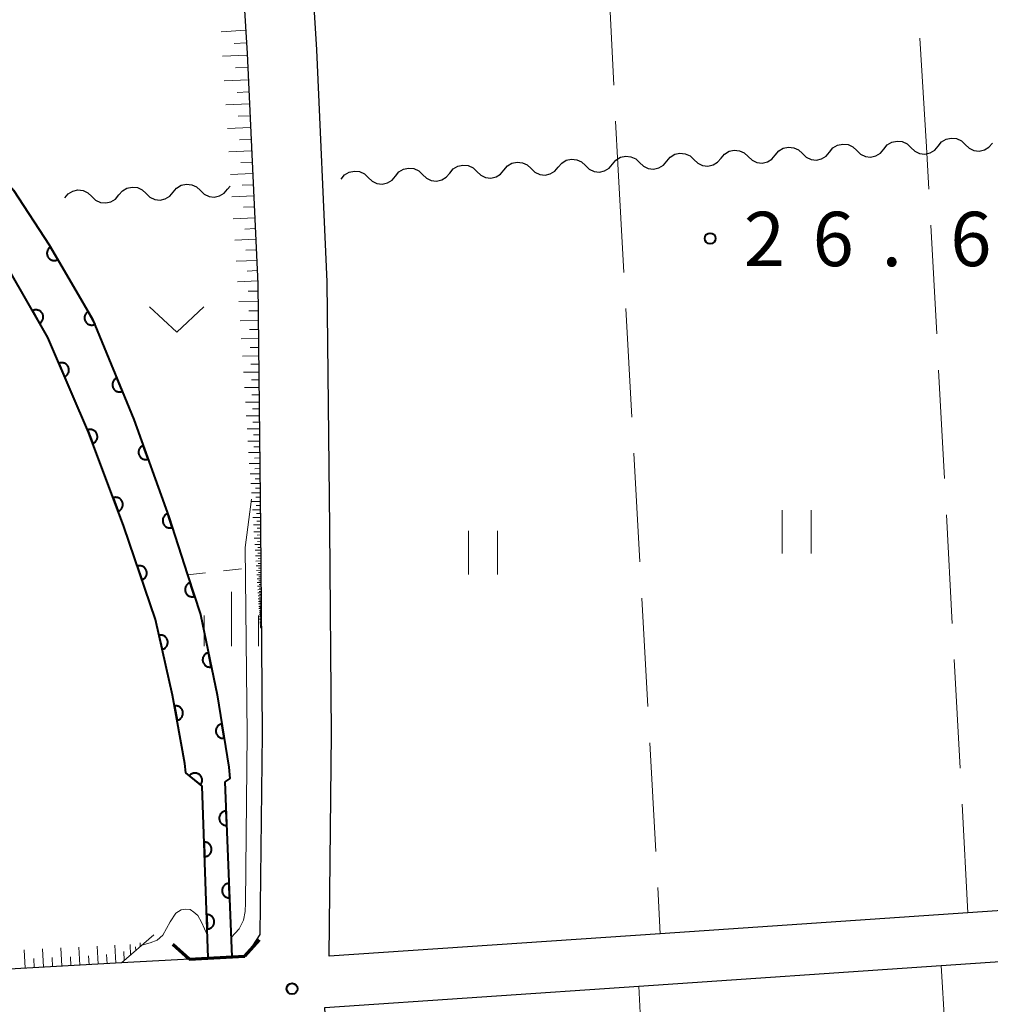
# Model space of a CAD drawing. Units: metres. Extents: x -72000 to -69999, y 31500 to 33001.
# Drawn here: x -71290 to -71223, y 32538 to 32606 of the extents above; entities that cross this region are included whole.
import ezdxf

# ---------------------------------------------------------------- set-up
doc = ezdxf.new("R2010")
doc.units = ezdxf.units.M
for name, color, linetype, lineweight in [('210100_道路縁(街区線)', 7, 'Continuous', 30), ('220300_道路橋(高架部)', 7, 'Continuous', 70), ('220399_道路橋(ひげ)', 7, 'Continuous', 70), ('510100_河川', 7, 'Continuous', 30), ('510200_細流', 7, 'Continuous', 30), ('610111_人工斜面(上)', 7, 'Continuous', 30), ('610199_人工斜面(ヒゲ)', 7, 'Continuous', 30), ('611100_コンクリート被覆(直落)', 7, 'Continuous', 30), ('630100_植生界', 7, 'Continuous', 30), ('630200_耕地界', 7, 'Continuous', 30), ('631100_田', 7, 'Continuous', 13), ('631300_畑', 7, 'Continuous', 13), ('633400_荒地', 7, 'Continuous', 13), ('710200_等高線(主曲線)', 7, 'Continuous', 13), ('731200_図化機測定による標高点', 7, 'Continuous', 40)]:
    doc.layers.add(name, color=color, linetype=linetype, lineweight=lineweight)
doc.styles.add('Style-WORKING', font='MS Gothic.ttf')

msp = doc.modelspace()

# ---------------------------------------------------------------- linework, layer by layer
at = {"layer": '210100_道路縁(街区線)', "linetype": 'Continuous', "lineweight": 30, "flags": 128}
for points in [[(-71197.99, 32546.08), (-71224.96, 32544.24), (-71246.19, 32542.8), (-71269.03, 32541.25), (-71268.87, 32556.59), (-71268.99, 32570.81), (-71269.17, 32587.77), (-71269.9, 32603.78), (-71272.62, 32647.73), (-71251.77, 32648.78), (-71231.02, 32649.82), (-71197.06, 32651.53)], [(-71340.21, 32644.55), (-71312.56, 32645.53), (-71277.37, 32646.78), (-71274.7, 32603.52), (-71273.96, 32587.64), (-71273.79, 32570.77), (-71273.72, 32562.68), (-71273.67, 32556.6), (-71273.82, 32542.74), (-71274.79, 32541.26), (-71283.37, 32540.79), (-71322.14, 32538.61)], [(-71179.22, 32453.28), (-71177.98, 32446.4), (-71177.65, 32443.74), (-71177.79, 32439.63), (-71178.22, 32436.66), (-71199.54, 32435.35), (-71221.24, 32434.03), (-71262.52, 32431.51), (-71264.05, 32460.9), (-71265.21, 32483.21), (-71266.37, 32483.14), (-71266.95, 32492.6), (-71269.33, 32537.72), (-71247.68, 32539.19), (-71226.81, 32540.61), (-71204.85, 32542.1), (-71197.75, 32542.58)]]:
    msp.add_lwpolyline(points, dxfattribs=at)
at = {"layer": '220300_道路橋(高架部)', "linetype": 'Continuous', "lineweight": 70, "flags": 128}
msp.add_lwpolyline([(-71278.7, 32541.05), (-71274.85, 32541.26)], dxfattribs=at)
at = {"layer": '220399_道路橋(ひげ)', "linetype": 'Continuous', "lineweight": 70, "flags": 128}
for points in [[(-71278.7, 32541.05), (-71279.82, 32542.05)], [(-71274.85, 32541.26), (-71273.85, 32542.38)]]:
    msp.add_lwpolyline(points, dxfattribs=at)
at = {"layer": '510100_河川', "linetype": 'Continuous', "lineweight": 30, "flags": 128}
for points in [[(-71346.67, 32653.75), (-71346.33, 32652.83), (-71341.64, 32645.96), (-71336.24, 32638.93), (-71330.01, 32631.27), (-71323.76, 32623.91), (-71321.34, 32621.15), (-71316.96, 32616.77), (-71312.61, 32613.2), (-71309.3, 32610.85), (-71303.29, 32606.51), (-71298.13, 32602.08), (-71295.58, 32599.89), (-71290.82, 32594.1), (-71288.35, 32590.31), (-71286.68, 32587.45)], [(-71288.11, 32583.12), (-71288.46, 32583.92), (-71291.16, 32588.67), (-71293.06, 32591.3)], [(-71286.68, 32587.45), (-71285.37, 32585.19), (-71282.51, 32578.28), (-71280.11, 32571.55), (-71278.82, 32567.57), (-71277.93, 32564.83), (-71276.77, 32559.29), (-71275.96, 32554.3), (-71275.89, 32553.51), (-71276.23, 32553.27)], [(-71277.38, 32541.13), (-71277.81, 32552.99), (-71278.94, 32553.89), (-71279.01, 32554.54), (-71279.85, 32559.27), (-71281.03, 32564.48), (-71283.21, 32570.89), (-71285.65, 32577.41), (-71288.11, 32583.12)], [(-71276.23, 32553.27), (-71275.87, 32544.1), (-71275.75, 32541.22)]]:
    msp.add_lwpolyline(points, dxfattribs=at)
at = {"layer": '510200_細流', "linetype": 'Continuous', "lineweight": 30, "flags": 128}
for points in [[(-71227.023, 32597.134), (-71226.787, 32597.416), (-71226.473, 32597.605), (-71226.114, 32597.685), (-71225.749, 32597.645), (-71225.416, 32597.491), (-71225.151, 32597.238)], [(-71238.256, 32596.512), (-71238.02, 32596.794), (-71237.706, 32596.983), (-71237.347, 32597.063), (-71236.982, 32597.023), (-71236.649, 32596.87), (-71236.383, 32596.616)], [(-71234.511, 32596.719), (-71234.275, 32597.001), (-71233.961, 32597.191), (-71233.602, 32597.271), (-71233.238, 32597.231), (-71232.905, 32597.077), (-71232.639, 32596.823)], [(-71230.767, 32596.927), (-71230.531, 32597.208), (-71230.217, 32597.398), (-71229.858, 32597.478), (-71229.493, 32597.438), (-71229.16, 32597.284), (-71228.895, 32597.03)], [(-71228.895, 32597.03), (-71228.629, 32596.777), (-71228.296, 32596.623), (-71227.932, 32596.583), (-71227.573, 32596.663), (-71227.259, 32596.853), (-71227.023, 32597.134)], [(-71225.151, 32597.238), (-71224.885, 32596.984), (-71224.552, 32596.83), (-71224.187, 32596.79), (-71223.828, 32596.87), (-71223.514, 32597.06), (-71223.278, 32597.341)], [(-71249.488, 32595.89), (-71249.252, 32596.172), (-71248.938, 32596.361), (-71248.579, 32596.441), (-71248.214, 32596.401), (-71247.882, 32596.247), (-71247.616, 32595.993)], [(-71245.744, 32596.097), (-71245.508, 32596.379), (-71245.194, 32596.569), (-71244.835, 32596.649), (-71244.47, 32596.609), (-71244.137, 32596.455), (-71243.872, 32596.201)], [(-71243.872, 32596.201), (-71243.606, 32595.947), (-71243.273, 32595.794), (-71242.909, 32595.754), (-71242.55, 32595.834), (-71242.236, 32596.023), (-71242, 32596.305)], [(-71242, 32596.305), (-71241.764, 32596.586), (-71241.45, 32596.776), (-71241.091, 32596.856), (-71240.726, 32596.816), (-71240.393, 32596.662), (-71240.128, 32596.408)], [(-71240.128, 32596.408), (-71239.862, 32596.155), (-71239.529, 32596.001), (-71239.164, 32595.961), (-71238.805, 32596.041), (-71238.491, 32596.231), (-71238.256, 32596.512)], [(-71236.383, 32596.616), (-71236.118, 32596.362), (-71235.785, 32596.208), (-71235.42, 32596.168), (-71235.061, 32596.248), (-71234.747, 32596.438), (-71234.511, 32596.719)], [(-71232.639, 32596.823), (-71232.374, 32596.569), (-71232.041, 32596.416), (-71231.676, 32596.376), (-71231.317, 32596.456), (-71231.003, 32596.645), (-71230.767, 32596.927)], [(-71264.466, 32595.066), (-71264.23, 32595.347), (-71263.916, 32595.537), (-71263.557, 32595.617), (-71263.192, 32595.577), (-71262.859, 32595.423), (-71262.593, 32595.169)], [(-71260.721, 32595.272), (-71260.485, 32595.553), (-71260.171, 32595.743), (-71259.812, 32595.823), (-71259.447, 32595.783), (-71259.115, 32595.629), (-71258.849, 32595.375)], [(-71256.977, 32595.478), (-71256.741, 32595.76), (-71256.427, 32595.949), (-71256.068, 32596.029), (-71255.703, 32595.989), (-71255.37, 32595.835), (-71255.105, 32595.581)], [(-71255.105, 32595.581), (-71254.839, 32595.327), (-71254.507, 32595.173), (-71254.142, 32595.133), (-71253.783, 32595.213), (-71253.469, 32595.403), (-71253.233, 32595.684)], [(-71253.233, 32595.684), (-71252.997, 32595.966), (-71252.683, 32596.155), (-71252.324, 32596.235), (-71251.959, 32596.195), (-71251.626, 32596.041), (-71251.36, 32595.787)], [(-71251.36, 32595.787), (-71251.095, 32595.533), (-71250.762, 32595.38), (-71250.397, 32595.339), (-71250.038, 32595.419), (-71249.724, 32595.609), (-71249.488, 32595.89)], [(-71247.616, 32595.994), (-71247.351, 32595.74), (-71247.018, 32595.586), (-71246.653, 32595.546), (-71246.294, 32595.626), (-71245.98, 32595.816), (-71245.744, 32596.097)], [(-71268.21, 32594.86), (-71267.974, 32595.141), (-71267.66, 32595.331), (-71267.301, 32595.411), (-71266.936, 32595.371), (-71266.603, 32595.217), (-71266.338, 32594.963)], [(-71266.338, 32594.963), (-71266.072, 32594.709), (-71265.74, 32594.555), (-71265.375, 32594.515), (-71265.016, 32594.595), (-71264.702, 32594.785), (-71264.466, 32595.066)], [(-71262.593, 32595.169), (-71262.328, 32594.915), (-71261.995, 32594.761), (-71261.63, 32594.721), (-71261.271, 32594.801), (-71260.957, 32594.991), (-71260.721, 32595.272)], [(-71258.849, 32595.375), (-71258.584, 32595.121), (-71258.251, 32594.967), (-71257.886, 32594.927), (-71257.527, 32595.007), (-71257.213, 32595.197), (-71256.977, 32595.478)], [(-71283.545, 32593.76), (-71283.309, 32594.041), (-71282.995, 32594.23), (-71282.635, 32594.309), (-71282.271, 32594.269), (-71281.938, 32594.114), (-71281.673, 32593.86)], [(-71279.801, 32593.96), (-71279.564, 32594.241), (-71279.25, 32594.43), (-71278.891, 32594.509), (-71278.526, 32594.468), (-71278.193, 32594.314), (-71277.928, 32594.06)], [(-71276.056, 32594.16), (-71275.871, 32594.379)], [(-71287.29, 32593.56), (-71287.054, 32593.841), (-71286.739, 32594.03), (-71286.38, 32594.109), (-71286.015, 32594.069), (-71285.683, 32593.914), (-71285.418, 32593.66)], [(-71285.418, 32593.66), (-71285.153, 32593.406), (-71284.82, 32593.251), (-71284.455, 32593.211), (-71284.096, 32593.29), (-71283.782, 32593.479), (-71283.545, 32593.76)], [(-71281.673, 32593.86), (-71281.408, 32593.606), (-71281.075, 32593.451), (-71280.711, 32593.41), (-71280.351, 32593.49), (-71280.037, 32593.679), (-71279.801, 32593.96)], [(-71277.928, 32594.06), (-71277.663, 32593.805), (-71277.331, 32593.651), (-71276.966, 32593.61), (-71276.607, 32593.69), (-71276.292, 32593.879), (-71276.056, 32594.16)]]:
    msp.add_lwpolyline(points, dxfattribs=at)
at = {"layer": '610111_人工斜面(上)', "linetype": 'Continuous', "lineweight": 13, "flags": 128}
for points in [[(-71312.56, 32645.53), (-71277.37, 32646.78), (-71274.7, 32603.52), (-71273.96, 32587.64), (-71273.79, 32570.77), (-71273.72, 32562.68)], [(-71281.13, 32542.73), (-71283.37, 32540.79), (-71322.14, 32538.61)]]:
    msp.add_lwpolyline(points, dxfattribs=at)
at = {"layer": '610199_人工斜面(ヒゲ)', "linetype": 'Continuous', "lineweight": 13, "flags": 128}
for points in [[(-71274.8, 32605.12), (-71276.5, 32605.01)], [(-71274.74, 32604.26), (-71275.6, 32604.21)], [(-71274.69, 32603.41), (-71276.39, 32603.33)], [(-71274.65, 32602.56), (-71275.5, 32602.52)], [(-71274.61, 32601.71), (-71276.28, 32601.63)], [(-71274.58, 32600.88), (-71275.4, 32600.84)], [(-71274.54, 32600.05), (-71276.17, 32599.97)], [(-71274.5, 32599.23), (-71275.31, 32599.19)], [(-71274.46, 32598.41), (-71276.06, 32598.34)], [(-71274.43, 32597.61), (-71275.22, 32597.57)], [(-71274.39, 32596.81), (-71275.96, 32596.74)], [(-71274.35, 32596.02), (-71275.13, 32595.99)], [(-71274.32, 32595.24), (-71275.86, 32595.17)], [(-71274.28, 32594.47), (-71275.04, 32594.43)], [(-71274.24, 32593.7), (-71275.76, 32593.63)], [(-71274.21, 32592.94), (-71274.96, 32592.91)], [(-71274.17, 32592.19), (-71275.66, 32592.12)], [(-71274.14, 32591.45), (-71274.87, 32591.41)], [(-71274.11, 32590.71), (-71275.56, 32590.64)], [(-71274.07, 32589.98), (-71274.79, 32589.95)], [(-71274.04, 32589.25), (-71275.46, 32589.19)], [(-71274.01, 32588.54), (-71274.71, 32588.51)], [(-71273.97, 32587.83), (-71275.37, 32587.77)], [(-71273.96, 32587.13), (-71274.64, 32587.12)], [(-71273.95, 32586.43), (-71275.28, 32586.42)], [(-71273.94, 32585.77), (-71274.59, 32585.76)], [(-71273.94, 32585.1), (-71275.19, 32585.09)], [(-71273.93, 32584.47), (-71274.54, 32584.47)], [(-71273.92, 32583.85), (-71275.11, 32583.83)], [(-71273.92, 32583.25), (-71274.49, 32583.25)], [(-71273.91, 32582.66), (-71275.03, 32582.65)], [(-71273.91, 32582.1), (-71274.45, 32582.09)], [(-71273.9, 32581.54), (-71274.96, 32581.53)], [(-71273.89, 32581.01), (-71274.41, 32581)], [(-71273.89, 32580.48), (-71274.89, 32580.47)], [(-71273.88, 32579.48), (-71274.82, 32579.47)], [(-71273.88, 32579.98), (-71274.37, 32579.97)], [(-71273.87, 32579), (-71274.33, 32579)], [(-71273.87, 32578.53), (-71274.76, 32578.52)], [(-71273.86, 32578.08), (-71274.3, 32578.08)], [(-71273.86, 32577.64), (-71274.7, 32577.63)], [(-71273.85, 32576.79), (-71274.65, 32576.78)], [(-71273.85, 32577.21), (-71274.26, 32577.21)], [(-71273.84, 32576), (-71274.6, 32575.99)], [(-71273.85, 32576.39), (-71274.23, 32576.39)], [(-71273.83, 32575.24), (-71274.55, 32575.23)], [(-71273.84, 32575.62), (-71274.2, 32575.61)], [(-71273.83, 32574.89), (-71274.18, 32574.88)], [(-71273.83, 32574.53), (-71274.5, 32574.52)], [(-71273.82, 32574.19), (-71274.15, 32574.19)], [(-71273.82, 32573.86), (-71274.45, 32573.85)], [(-71273.81, 32573.22), (-71274.41, 32573.21)], [(-71273.81, 32573.54), (-71274.12, 32573.53)], [(-71273.81, 32572.62), (-71274.37, 32572.61)], [(-71273.81, 32572.92), (-71274.1, 32572.92)], [(-71273.8, 32572.05), (-71274.34, 32572.05)], [(-71273.8, 32572.34), (-71274.08, 32572.33)], [(-71273.79, 32571.52), (-71274.3, 32571.51)], [(-71273.8, 32571.78), (-71274.06, 32571.78)], [(-71273.79, 32571.26), (-71274.04, 32571.26)], [(-71273.79, 32571.01), (-71274.27, 32571)], [(-71273.78, 32570.53), (-71274.24, 32570.53)], [(-71273.79, 32570.77), (-71274.02, 32570.77)], [(-71273.78, 32570.08), (-71274.21, 32570.08)], [(-71273.78, 32570.31), (-71274, 32570.3)], [(-71273.78, 32569.87), (-71273.99, 32569.86)], [(-71273.78, 32569.65), (-71274.18, 32569.65)], [(-71273.77, 32569.25), (-71274.15, 32569.25)], [(-71273.78, 32569.45), (-71273.97, 32569.45)], [(-71273.77, 32568.87), (-71274.13, 32568.87)], [(-71273.77, 32568.52), (-71274.1, 32568.51)], [(-71273.77, 32569.06), (-71273.96, 32569.06)], [(-71273.77, 32568.7), (-71273.94, 32568.69)], [(-71273.76, 32568.18), (-71274.08, 32568.18)], [(-71273.76, 32567.87), (-71274.06, 32567.86)], [(-71273.77, 32568.35), (-71273.93, 32568.35)], [(-71273.76, 32568.02), (-71273.92, 32568.02)], [(-71273.76, 32567.57), (-71274.04, 32567.57)], [(-71273.76, 32567.29), (-71274.02, 32567.28)], [(-71273.76, 32567.72), (-71273.91, 32567.72)], [(-71273.76, 32567.43), (-71273.9, 32567.43)], [(-71273.76, 32567.15), (-71273.89, 32567.15)], [(-71273.76, 32567.02), (-71274.01, 32567.02)], [(-71273.75, 32566.77), (-71273.99, 32566.77)], [(-71273.75, 32566.54), (-71273.97, 32566.53)], [(-71273.75, 32566.9), (-71273.88, 32566.9)], [(-71273.75, 32566.65), (-71273.87, 32566.65)], [(-71273.75, 32566.42), (-71273.86, 32566.42)], [(-71273.75, 32566.31), (-71273.96, 32566.31)], [(-71273.75, 32566.1), (-71273.95, 32566.1)], [(-71273.75, 32565.91), (-71273.93, 32565.91)], [(-71273.75, 32566.21), (-71273.85, 32566.21)], [(-71273.75, 32566.01), (-71273.84, 32566)], [(-71273.75, 32565.81), (-71273.84, 32565.81)], [(-71273.75, 32565.72), (-71273.92, 32565.72)], [(-71273.74, 32565.55), (-71273.91, 32565.55)], [(-71273.74, 32565.38), (-71273.9, 32565.38)], [(-71273.74, 32565.23), (-71273.89, 32565.23)], [(-71273.74, 32565.08), (-71273.88, 32565.08)], [(-71273.74, 32565.63), (-71273.83, 32565.63)], [(-71273.74, 32565.47), (-71273.82, 32565.46)], [(-71273.74, 32565.31), (-71273.82, 32565.3)], [(-71273.74, 32565.15), (-71273.81, 32565.15)], [(-71273.74, 32564.94), (-71273.87, 32564.94)], [(-71273.74, 32564.81), (-71273.86, 32564.81)], [(-71273.74, 32564.69), (-71273.85, 32564.69)], [(-71273.74, 32564.58), (-71273.85, 32564.57)], [(-71273.74, 32564.47), (-71273.84, 32564.47)], [(-71273.73, 32564.37), (-71273.83, 32564.36)], [(-71273.74, 32565.01), (-71273.81, 32565.01)], [(-71273.74, 32564.88), (-71273.8, 32564.88)], [(-71273.74, 32564.75), (-71273.8, 32564.75)], [(-71273.74, 32564.63), (-71273.79, 32564.63)], [(-71273.74, 32564.52), (-71273.79, 32564.52)], [(-71273.73, 32564.42), (-71273.78, 32564.42)], [(-71273.73, 32564.27), (-71273.82, 32564.27)], [(-71273.73, 32564.18), (-71273.82, 32564.18)], [(-71273.73, 32564.09), (-71273.81, 32564.09)], [(-71273.73, 32564.01), (-71273.81, 32564.01)], [(-71273.73, 32563.94), (-71273.8, 32563.94)], [(-71273.73, 32564.32), (-71273.78, 32564.32)], [(-71273.73, 32564.22), (-71273.78, 32564.22)], [(-71273.73, 32564.14), (-71273.77, 32564.14)], [(-71273.73, 32564.05), (-71273.77, 32564.05)], [(-71273.73, 32563.98), (-71273.77, 32563.98)], [(-71273.73, 32563.9), (-71273.77, 32563.9)], [(-71283.76, 32540.77), (-71283.83, 32542.01)], [(-71282.75, 32541.32), (-71282.78, 32542.06)], [(-71282.09, 32541.89), (-71282.09, 32542.17)], [(-71290.02, 32540.42), (-71290.09, 32541.7)], [(-71288.75, 32540.49), (-71288.82, 32541.76)], [(-71287.49, 32540.56), (-71287.56, 32541.82)], [(-71286.24, 32540.63), (-71286.31, 32541.88)], [(-71285.61, 32540.66), (-71285.65, 32541.29)], [(-71284.99, 32540.7), (-71285.06, 32541.94)], [(-71284.37, 32540.73), (-71284.41, 32541.36)], [(-71283.18, 32540.95), (-71283.22, 32541.57)], [(-71282.39, 32541.63), (-71282.4, 32541.9)], [(-71289.39, 32540.45), (-71289.42, 32541.09)], [(-71288.12, 32540.52), (-71288.16, 32541.16)], [(-71286.86, 32540.59), (-71286.9, 32541.22)]]:
    msp.add_lwpolyline(points, dxfattribs=at)
at = {"layer": '611100_コンクリート被覆(直落)', "linetype": 'Continuous', "lineweight": 40}
msp.add_line((-71276.23, 32553.27), (-71275.75, 32541.22), dxfattribs=at)
at = {"layer": '611100_コンクリート被覆(直落)', "linetype": 'Continuous', "lineweight": 40, "flags": 128}
for points in [[(-71346.67, 32653.75), (-71346.33, 32652.83), (-71341.64, 32645.96), (-71336.24, 32638.93), (-71330.01, 32631.27), (-71323.76, 32623.91), (-71321.34, 32621.15), (-71316.96, 32616.77), (-71312.61, 32613.2), (-71309.3, 32610.85), (-71303.29, 32606.51), (-71295.58, 32599.89), (-71290.82, 32594.1), (-71288.35, 32590.31), (-71286.68, 32587.45)], [(-71288.11, 32583.12), (-71288.46, 32583.92), (-71291.16, 32588.67), (-71293.06, 32591.3)], [(-71286.68, 32587.45), (-71285.37, 32585.19), (-71282.51, 32578.28), (-71280.11, 32571.55), (-71278.82, 32567.57), (-71277.93, 32564.83), (-71276.77, 32559.29), (-71275.96, 32554.3), (-71275.89, 32553.51), (-71276.23, 32553.27)], [(-71277.38, 32541.13), (-71277.81, 32552.99), (-71278.94, 32553.89), (-71279.01, 32554.54), (-71279.85, 32559.27), (-71281.03, 32564.48), (-71283.21, 32570.89), (-71285.65, 32577.41), (-71288.11, 32583.12)]]:
    msp.add_lwpolyline(points, dxfattribs=at)
for points in [[(-71287.765, 32589.308), (-71288.269, 32590.171), (-71288.306, 32590.147), (-71288.34, 32590.12), (-71288.372, 32590.091), (-71288.401, 32590.059), (-71288.427, 32590.024), (-71288.451, 32589.987), (-71288.471, 32589.949), (-71288.487, 32589.908), (-71288.501, 32589.867), (-71288.509, 32589.823), (-71288.516, 32589.781), (-71288.517, 32589.737), (-71288.514, 32589.693), (-71288.509, 32589.65), (-71288.499, 32589.607), (-71288.486, 32589.566), (-71288.469, 32589.526), (-71288.449, 32589.487), (-71288.425, 32589.45), (-71288.398, 32589.416), (-71288.369, 32589.384), (-71288.336, 32589.355), (-71288.302, 32589.329), (-71288.265, 32589.305), (-71288.226, 32589.285), (-71288.186, 32589.269), (-71288.144, 32589.255), (-71288.101, 32589.247), (-71288.058, 32589.241), (-71288.014, 32589.239), (-71287.971, 32589.242), (-71287.927, 32589.247), (-71287.885, 32589.257), (-71287.844, 32589.271), (-71287.804, 32589.287)], [(-71289.511, 32585.769), (-71289.017, 32584.9), (-71288.98, 32584.923), (-71288.945, 32584.95), (-71288.913, 32584.978), (-71288.883, 32585.01), (-71288.857, 32585.045), (-71288.833, 32585.081), (-71288.812, 32585.12), (-71288.796, 32585.16), (-71288.781, 32585.201), (-71288.772, 32585.244), (-71288.766, 32585.287), (-71288.764, 32585.331), (-71288.766, 32585.375), (-71288.771, 32585.418), (-71288.78, 32585.461), (-71288.793, 32585.502), (-71288.809, 32585.542), (-71288.829, 32585.581), (-71288.853, 32585.619), (-71288.879, 32585.653), (-71288.908, 32585.685), (-71288.94, 32585.715), (-71288.974, 32585.742), (-71289.011, 32585.766), (-71289.049, 32585.786), (-71289.09, 32585.803), (-71289.131, 32585.817), (-71289.174, 32585.826), (-71289.217, 32585.833), (-71289.261, 32585.834), (-71289.304, 32585.832), (-71289.348, 32585.827), (-71289.39, 32585.818), (-71289.431, 32585.805), (-71289.472, 32585.789)], [(-71285.176, 32584.855), (-71285.677, 32585.72), (-71285.714, 32585.696), (-71285.748, 32585.669), (-71285.78, 32585.64), (-71285.81, 32585.608), (-71285.836, 32585.573), (-71285.86, 32585.536), (-71285.88, 32585.498), (-71285.896, 32585.457), (-71285.91, 32585.416), (-71285.919, 32585.373), (-71285.925, 32585.33), (-71285.926, 32585.286), (-71285.924, 32585.242), (-71285.919, 32585.199), (-71285.909, 32585.156), (-71285.896, 32585.116), (-71285.879, 32585.075), (-71285.859, 32585.036), (-71285.835, 32584.999), (-71285.808, 32584.965), (-71285.779, 32584.933), (-71285.747, 32584.903), (-71285.712, 32584.877), (-71285.676, 32584.854), (-71285.637, 32584.833), (-71285.597, 32584.817), (-71285.555, 32584.803), (-71285.512, 32584.795), (-71285.469, 32584.788), (-71285.425, 32584.787), (-71285.382, 32584.789), (-71285.339, 32584.795), (-71285.296, 32584.805), (-71285.255, 32584.818), (-71285.215, 32584.834)], [(-71287.69, 32582.145), (-71287.294, 32581.227), (-71287.255, 32581.246), (-71287.218, 32581.268), (-71287.183, 32581.293), (-71287.149, 32581.322), (-71287.119, 32581.353), (-71287.091, 32581.387), (-71287.066, 32581.423), (-71287.046, 32581.461), (-71287.027, 32581.501), (-71287.013, 32581.543), (-71287.002, 32581.584), (-71286.996, 32581.627), (-71286.993, 32581.671), (-71286.993, 32581.715), (-71286.997, 32581.758), (-71287.006, 32581.801), (-71287.017, 32581.842), (-71287.033, 32581.884), (-71287.052, 32581.923), (-71287.075, 32581.96), (-71287.1, 32581.995), (-71287.128, 32582.029), (-71287.16, 32582.059), (-71287.193, 32582.087), (-71287.229, 32582.112), (-71287.267, 32582.132), (-71287.307, 32582.151), (-71287.349, 32582.165), (-71287.391, 32582.176), (-71287.434, 32582.182), (-71287.478, 32582.185), (-71287.521, 32582.185), (-71287.565, 32582.18), (-71287.607, 32582.172), (-71287.649, 32582.161)], [(-71283.31, 32580.212), (-71283.692, 32581.136), (-71283.732, 32581.117), (-71283.769, 32581.095), (-71283.805, 32581.071), (-71283.839, 32581.043), (-71283.869, 32581.012), (-71283.897, 32580.978), (-71283.923, 32580.943), (-71283.944, 32580.905), (-71283.963, 32580.865), (-71283.977, 32580.824), (-71283.989, 32580.782), (-71283.996, 32580.739), (-71284, 32580.695), (-71284, 32580.652), (-71283.996, 32580.608), (-71283.989, 32580.566), (-71283.978, 32580.524), (-71283.963, 32580.483), (-71283.944, 32580.443), (-71283.922, 32580.405), (-71283.898, 32580.37), (-71283.87, 32580.336), (-71283.839, 32580.306), (-71283.805, 32580.277), (-71283.77, 32580.252), (-71283.732, 32580.231), (-71283.692, 32580.211), (-71283.651, 32580.197), (-71283.609, 32580.185), (-71283.566, 32580.178), (-71283.522, 32580.175), (-71283.479, 32580.174), (-71283.435, 32580.178), (-71283.393, 32580.186), (-71283.351, 32580.197)], [(-71285.705, 32577.556), (-71285.354, 32576.619), (-71285.314, 32576.637), (-71285.275, 32576.657), (-71285.239, 32576.68), (-71285.204, 32576.707), (-71285.173, 32576.737), (-71285.143, 32576.77), (-71285.117, 32576.804), (-71285.094, 32576.841), (-71285.074, 32576.88), (-71285.058, 32576.921), (-71285.045, 32576.962), (-71285.036, 32577.005), (-71285.031, 32577.049), (-71285.029, 32577.092), (-71285.032, 32577.136), (-71285.038, 32577.179), (-71285.047, 32577.221), (-71285.061, 32577.263), (-71285.078, 32577.303), (-71285.099, 32577.341), (-71285.122, 32577.378), (-71285.149, 32577.412), (-71285.179, 32577.444), (-71285.211, 32577.473), (-71285.246, 32577.5), (-71285.283, 32577.522), (-71285.322, 32577.543), (-71285.363, 32577.559), (-71285.404, 32577.572), (-71285.447, 32577.581), (-71285.49, 32577.586), (-71285.534, 32577.588), (-71285.578, 32577.585), (-71285.62, 32577.579), (-71285.663, 32577.569)], [(-71281.533, 32575.54), (-71281.869, 32576.482), (-71281.909, 32576.465), (-71281.948, 32576.445), (-71281.984, 32576.422), (-71282.02, 32576.396), (-71282.052, 32576.366), (-71282.082, 32576.335), (-71282.109, 32576.3), (-71282.132, 32576.264), (-71282.153, 32576.225), (-71282.169, 32576.184), (-71282.183, 32576.143), (-71282.193, 32576.101), (-71282.198, 32576.057), (-71282.201, 32576.014), (-71282.199, 32575.97), (-71282.193, 32575.927), (-71282.185, 32575.885), (-71282.172, 32575.843), (-71282.155, 32575.802), (-71282.135, 32575.763), (-71282.112, 32575.727), (-71282.086, 32575.692), (-71282.057, 32575.66), (-71282.025, 32575.63), (-71281.991, 32575.603), (-71281.954, 32575.58), (-71281.915, 32575.558), (-71281.874, 32575.542), (-71281.833, 32575.528), (-71281.791, 32575.519), (-71281.747, 32575.513), (-71281.704, 32575.511), (-71281.66, 32575.512), (-71281.617, 32575.518), (-71281.575, 32575.527)], [(-71283.952, 32572.873), (-71283.602, 32571.936), (-71283.561, 32571.954), (-71283.523, 32571.974), (-71283.487, 32571.998), (-71283.452, 32572.024), (-71283.42, 32572.054), (-71283.391, 32572.087), (-71283.364, 32572.121), (-71283.342, 32572.159), (-71283.321, 32572.197), (-71283.306, 32572.238), (-71283.292, 32572.28), (-71283.284, 32572.322), (-71283.279, 32572.366), (-71283.277, 32572.409), (-71283.279, 32572.453), (-71283.286, 32572.496), (-71283.295, 32572.538), (-71283.309, 32572.58), (-71283.326, 32572.62), (-71283.347, 32572.659), (-71283.37, 32572.695), (-71283.397, 32572.73), (-71283.427, 32572.761), (-71283.459, 32572.791), (-71283.493, 32572.817), (-71283.531, 32572.84), (-71283.569, 32572.86), (-71283.61, 32572.876), (-71283.652, 32572.889), (-71283.694, 32572.898), (-71283.738, 32572.903), (-71283.781, 32572.905), (-71283.825, 32572.902), (-71283.868, 32572.896), (-71283.91, 32572.887)], [(-71279.874, 32570.823), (-71280.183, 32571.774), (-71280.224, 32571.759), (-71280.263, 32571.74), (-71280.3, 32571.718), (-71280.336, 32571.693), (-71280.369, 32571.665), (-71280.4, 32571.634), (-71280.428, 32571.6), (-71280.452, 32571.564), (-71280.474, 32571.526), (-71280.492, 32571.486), (-71280.507, 32571.445), (-71280.518, 32571.403), (-71280.525, 32571.36), (-71280.528, 32571.316), (-71280.528, 32571.272), (-71280.523, 32571.23), (-71280.516, 32571.187), (-71280.504, 32571.145), (-71280.489, 32571.103), (-71280.47, 32571.064), (-71280.448, 32571.027), (-71280.423, 32570.991), (-71280.394, 32570.958), (-71280.363, 32570.927), (-71280.33, 32570.899), (-71280.294, 32570.875), (-71280.256, 32570.853), (-71280.216, 32570.835), (-71280.175, 32570.82), (-71280.133, 32570.81), (-71280.09, 32570.803), (-71280.046, 32570.799), (-71280.002, 32570.799), (-71279.96, 32570.804), (-71279.917, 32570.811)], [(-71282.282, 32568.161), (-71281.96, 32567.214), (-71281.919, 32567.23), (-71281.88, 32567.25), (-71281.843, 32567.272), (-71281.808, 32567.298), (-71281.775, 32567.327), (-71281.745, 32567.358), (-71281.717, 32567.392), (-71281.694, 32567.428), (-71281.672, 32567.466), (-71281.655, 32567.507), (-71281.64, 32567.548), (-71281.63, 32567.59), (-71281.624, 32567.634), (-71281.621, 32567.677), (-71281.622, 32567.721), (-71281.627, 32567.764), (-71281.635, 32567.806), (-71281.647, 32567.848), (-71281.664, 32567.889), (-71281.683, 32567.928), (-71281.705, 32567.965), (-71281.731, 32568.001), (-71281.76, 32568.033), (-71281.791, 32568.064), (-71281.825, 32568.091), (-71281.862, 32568.115), (-71281.9, 32568.137), (-71281.94, 32568.153), (-71281.981, 32568.168), (-71282.024, 32568.178), (-71282.067, 32568.184), (-71282.11, 32568.187), (-71282.154, 32568.186), (-71282.197, 32568.181), (-71282.24, 32568.173)], [(-71278.332, 32566.067), (-71278.641, 32567.018), (-71278.682, 32567.003), (-71278.721, 32566.984), (-71278.758, 32566.962), (-71278.794, 32566.937), (-71278.827, 32566.908), (-71278.858, 32566.877), (-71278.886, 32566.844), (-71278.91, 32566.808), (-71278.932, 32566.77), (-71278.95, 32566.729), (-71278.965, 32566.689), (-71278.975, 32566.647), (-71278.982, 32566.603), (-71278.986, 32566.56), (-71278.985, 32566.516), (-71278.981, 32566.473), (-71278.973, 32566.431), (-71278.962, 32566.388), (-71278.946, 32566.347), (-71278.927, 32566.308), (-71278.906, 32566.271), (-71278.88, 32566.235), (-71278.852, 32566.202), (-71278.821, 32566.171), (-71278.788, 32566.143), (-71278.751, 32566.119), (-71278.714, 32566.096), (-71278.673, 32566.079), (-71278.633, 32566.064), (-71278.59, 32566.053), (-71278.547, 32566.046), (-71278.504, 32566.043), (-71278.46, 32566.043), (-71278.417, 32566.048), (-71278.374, 32566.055)], [(-71280.784, 32563.395), (-71280.563, 32562.42), (-71280.521, 32562.432), (-71280.48, 32562.447), (-71280.441, 32562.465), (-71280.403, 32562.487), (-71280.368, 32562.512), (-71280.334, 32562.541), (-71280.303, 32562.571), (-71280.276, 32562.605), (-71280.25, 32562.641), (-71280.229, 32562.679), (-71280.211, 32562.718), (-71280.196, 32562.76), (-71280.185, 32562.802), (-71280.178, 32562.845), (-71280.174, 32562.889), (-71280.175, 32562.932), (-71280.178, 32562.975), (-71280.186, 32563.018), (-71280.198, 32563.061), (-71280.213, 32563.101), (-71280.231, 32563.14), (-71280.253, 32563.178), (-71280.279, 32563.214), (-71280.307, 32563.247), (-71280.337, 32563.278), (-71280.371, 32563.305), (-71280.407, 32563.331), (-71280.445, 32563.352), (-71280.485, 32563.371), (-71280.526, 32563.385), (-71280.568, 32563.396), (-71280.611, 32563.404), (-71280.655, 32563.407), (-71280.698, 32563.407), (-71280.741, 32563.403)], [(-71277.172, 32561.209), (-71277.377, 32562.188), (-71277.419, 32562.177), (-71277.46, 32562.162), (-71277.5, 32562.145), (-71277.538, 32562.123), (-71277.574, 32562.099), (-71277.608, 32562.071), (-71277.639, 32562.041), (-71277.667, 32562.008), (-71277.693, 32561.972), (-71277.715, 32561.934), (-71277.734, 32561.895), (-71277.749, 32561.854), (-71277.761, 32561.812), (-71277.769, 32561.77), (-71277.773, 32561.726), (-71277.774, 32561.683), (-71277.771, 32561.64), (-71277.764, 32561.596), (-71277.753, 32561.553), (-71277.738, 32561.513), (-71277.721, 32561.473), (-71277.699, 32561.435), (-71277.674, 32561.399), (-71277.647, 32561.365), (-71277.617, 32561.334), (-71277.583, 32561.306), (-71277.548, 32561.279), (-71277.51, 32561.258), (-71277.471, 32561.238), (-71277.43, 32561.223), (-71277.388, 32561.212), (-71277.345, 32561.203), (-71277.302, 32561.199), (-71277.259, 32561.199), (-71277.215, 32561.202)], [(-71279.715, 32558.512), (-71279.54, 32557.527), (-71279.498, 32557.537), (-71279.456, 32557.55), (-71279.416, 32557.566), (-71279.377, 32557.587), (-71279.341, 32557.61), (-71279.306, 32557.637), (-71279.274, 32557.666), (-71279.245, 32557.698), (-71279.217, 32557.733), (-71279.195, 32557.77), (-71279.174, 32557.809), (-71279.158, 32557.849), (-71279.145, 32557.891), (-71279.135, 32557.933), (-71279.13, 32557.977), (-71279.128, 32558.02), (-71279.13, 32558.063), (-71279.136, 32558.107), (-71279.145, 32558.15), (-71279.159, 32558.191), (-71279.175, 32558.231), (-71279.195, 32558.27), (-71279.219, 32558.306), (-71279.245, 32558.341), (-71279.274, 32558.374), (-71279.307, 32558.402), (-71279.341, 32558.43), (-71279.379, 32558.453), (-71279.417, 32558.473), (-71279.457, 32558.489), (-71279.499, 32558.502), (-71279.542, 32558.512), (-71279.585, 32558.518), (-71279.628, 32558.519), (-71279.672, 32558.517)], [(-71276.283, 32556.29), (-71276.443, 32557.277), (-71276.486, 32557.268), (-71276.528, 32557.255), (-71276.568, 32557.24), (-71276.607, 32557.22), (-71276.644, 32557.197), (-71276.679, 32557.171), (-71276.712, 32557.142), (-71276.741, 32557.11), (-71276.769, 32557.076), (-71276.793, 32557.039), (-71276.814, 32557.001), (-71276.831, 32556.961), (-71276.844, 32556.919), (-71276.854, 32556.877), (-71276.861, 32556.833), (-71276.863, 32556.791), (-71276.862, 32556.747), (-71276.857, 32556.703), (-71276.848, 32556.66), (-71276.835, 32556.619), (-71276.819, 32556.579), (-71276.8, 32556.539), (-71276.776, 32556.503), (-71276.75, 32556.467), (-71276.722, 32556.435), (-71276.69, 32556.405), (-71276.656, 32556.377), (-71276.619, 32556.354), (-71276.581, 32556.333), (-71276.541, 32556.316), (-71276.499, 32556.303), (-71276.457, 32556.292), (-71276.413, 32556.286), (-71276.37, 32556.284), (-71276.327, 32556.285)], [(-71278.696, 32553.695), (-71277.913, 32553.072), (-71277.888, 32553.108), (-71277.865, 32553.145), (-71277.846, 32553.184), (-71277.83, 32553.225), (-71277.819, 32553.267), (-71277.81, 32553.31), (-71277.805, 32553.353), (-71277.805, 32553.396), (-71277.807, 32553.44), (-71277.815, 32553.483), (-71277.825, 32553.526), (-71277.839, 32553.567), (-71277.857, 32553.607), (-71277.878, 32553.645), (-71277.903, 32553.681), (-71277.93, 32553.715), (-71277.96, 32553.746), (-71277.993, 32553.775), (-71278.029, 32553.801), (-71278.066, 32553.823), (-71278.105, 32553.842), (-71278.145, 32553.858), (-71278.187, 32553.87), (-71278.23, 32553.878), (-71278.274, 32553.883), (-71278.317, 32553.883), (-71278.361, 32553.881), (-71278.404, 32553.874), (-71278.446, 32553.864), (-71278.487, 32553.849), (-71278.527, 32553.831), (-71278.566, 32553.81), (-71278.602, 32553.786), (-71278.635, 32553.758), (-71278.667, 32553.729)], [(-71276.111, 32550.272), (-71276.15, 32551.272), (-71276.194, 32551.268), (-71276.237, 32551.26), (-71276.279, 32551.249), (-71276.32, 32551.235), (-71276.359, 32551.216), (-71276.398, 32551.195), (-71276.434, 32551.17), (-71276.466, 32551.142), (-71276.498, 32551.112), (-71276.526, 32551.077), (-71276.552, 32551.042), (-71276.573, 32551.005), (-71276.592, 32550.965), (-71276.607, 32550.924), (-71276.618, 32550.882), (-71276.626, 32550.839), (-71276.63, 32550.796), (-71276.63, 32550.752), (-71276.626, 32550.708), (-71276.619, 32550.665), (-71276.608, 32550.624), (-71276.593, 32550.582), (-71276.575, 32550.543), (-71276.553, 32550.505), (-71276.529, 32550.469), (-71276.5, 32550.436), (-71276.47, 32550.404), (-71276.436, 32550.377), (-71276.401, 32550.351), (-71276.363, 32550.329), (-71276.323, 32550.311), (-71276.283, 32550.296), (-71276.24, 32550.284), (-71276.198, 32550.277), (-71276.155, 32550.273)], [(-71277.67, 32549.125), (-71277.634, 32548.125), (-71277.59, 32548.129), (-71277.547, 32548.137), (-71277.505, 32548.147), (-71277.464, 32548.162), (-71277.424, 32548.18), (-71277.386, 32548.201), (-71277.35, 32548.226), (-71277.317, 32548.254), (-71277.285, 32548.284), (-71277.257, 32548.318), (-71277.232, 32548.353), (-71277.21, 32548.391), (-71277.191, 32548.431), (-71277.176, 32548.471), (-71277.164, 32548.514), (-71277.157, 32548.556), (-71277.152, 32548.599), (-71277.152, 32548.643), (-71277.156, 32548.687), (-71277.163, 32548.73), (-71277.174, 32548.771), (-71277.188, 32548.813), (-71277.207, 32548.852), (-71277.228, 32548.891), (-71277.252, 32548.927), (-71277.281, 32548.96), (-71277.311, 32548.992), (-71277.345, 32549.019), (-71277.38, 32549.045), (-71277.418, 32549.067), (-71277.457, 32549.085), (-71277.498, 32549.101), (-71277.54, 32549.112), (-71277.583, 32549.12), (-71277.626, 32549.124)], [(-71275.912, 32545.276), (-71275.951, 32546.276), (-71275.995, 32546.272), (-71276.038, 32546.264), (-71276.08, 32546.253), (-71276.121, 32546.239), (-71276.16, 32546.22), (-71276.199, 32546.199), (-71276.235, 32546.174), (-71276.267, 32546.146), (-71276.299, 32546.116), (-71276.327, 32546.081), (-71276.353, 32546.046), (-71276.374, 32546.009), (-71276.393, 32545.969), (-71276.408, 32545.928), (-71276.419, 32545.886), (-71276.427, 32545.843), (-71276.431, 32545.8), (-71276.431, 32545.756), (-71276.427, 32545.712), (-71276.42, 32545.669), (-71276.409, 32545.628), (-71276.394, 32545.586), (-71276.376, 32545.547), (-71276.354, 32545.509), (-71276.33, 32545.473), (-71276.301, 32545.44), (-71276.271, 32545.408), (-71276.237, 32545.38), (-71276.202, 32545.355), (-71276.164, 32545.333), (-71276.124, 32545.315), (-71276.084, 32545.3), (-71276.041, 32545.288), (-71275.999, 32545.281), (-71275.956, 32545.277)], [(-71277.489, 32544.128), (-71277.452, 32543.129), (-71277.409, 32543.132), (-71277.366, 32543.14), (-71277.324, 32543.15), (-71277.283, 32543.165), (-71277.243, 32543.183), (-71277.205, 32543.205), (-71277.169, 32543.229), (-71277.136, 32543.257), (-71277.104, 32543.287), (-71277.076, 32543.321), (-71277.05, 32543.356), (-71277.029, 32543.394), (-71277.01, 32543.434), (-71276.995, 32543.475), (-71276.983, 32543.517), (-71276.976, 32543.559), (-71276.971, 32543.602), (-71276.971, 32543.646), (-71276.975, 32543.69), (-71276.982, 32543.733), (-71276.993, 32543.775), (-71277.007, 32543.816), (-71277.026, 32543.856), (-71277.047, 32543.894), (-71277.071, 32543.93), (-71277.099, 32543.963), (-71277.13, 32543.995), (-71277.164, 32544.023), (-71277.199, 32544.048), (-71277.236, 32544.07), (-71277.276, 32544.089), (-71277.317, 32544.104), (-71277.359, 32544.116), (-71277.401, 32544.123), (-71277.445, 32544.128)]]:
    msp.add_lwpolyline(points, close=True, dxfattribs=at)
at = {"layer": '630100_植生界', "linetype": 'Continuous', "lineweight": 13}
for p, q in [((-71276.334, 32567.837), (-71275.092, 32567.971)), ((-71278.82, 32567.57), (-71277.577, 32567.704))]:
    msp.add_line(p, q, dxfattribs=at)
at = {"layer": '630200_耕地界', "linetype": 'Continuous', "lineweight": 13}
for p, q in [((-71249.775, 32608.83), (-71249.401, 32601.339)), ((-71227.82, 32597.09), (-71228.274, 32604.576)), ((-71249.276, 32598.842), (-71249.13, 32595.91)), ((-71227.662, 32594.167), (-71227.82, 32597.09)), ((-71249.13, 32595.91), (-71248.715, 32588.421)), ((-71227.121, 32584.182), (-71227.527, 32591.671)), ((-71248.577, 32585.925), (-71248.163, 32578.437)), ((-71226.581, 32574.196), (-71226.986, 32581.685)), ((-71248.025, 32575.941), (-71247.61, 32568.452)), ((-71226.041, 32564.211), (-71226.446, 32571.7)), ((-71247.472, 32565.956), (-71247.057, 32558.467)), ((-71225.5, 32554.225), (-71225.906, 32561.714)), ((-71246.919, 32555.971), (-71246.505, 32548.483)), ((-71224.96, 32544.24), (-71225.365, 32551.729)), ((-71246.366, 32545.986), (-71246.19, 32542.8)), ((-71226.81, 32540.61), (-71226.351, 32533.124)), ((-71247.485, 32535.76), (-71247.68, 32539.19))]:
    msp.add_line(p, q, dxfattribs=at)
at = {"layer": '631100_田', "linetype": 'Continuous', "lineweight": 13}
for p, q in [((-71237.78, 32569.03), (-71237.78, 32572.03)), ((-71235.78, 32569.03), (-71235.78, 32572.03)), ((-71259.43, 32567.59), (-71259.43, 32570.59)), ((-71257.43, 32567.59), (-71257.43, 32570.59))]:
    msp.add_line(p, q, dxfattribs=at)
at = {"layer": '631300_畑', "linetype": 'Continuous', "lineweight": 13, "flags": 128}
msp.add_lwpolyline([(-71281.435, 32586.045), (-71279.56, 32584.295), (-71277.685, 32586.045)], dxfattribs=at)
at = {"layer": '633400_荒地', "linetype": 'Continuous', "lineweight": 13}
for p, q in [((-71275.79, 32562.645), (-71275.79, 32566.395)), ((-71277.664, 32562.645), (-71277.664, 32564.745)), ((-71273.914, 32562.645), (-71273.914, 32564.745))]:
    msp.add_line(p, q, dxfattribs=at)
at = {"layer": '710200_等高線(主曲線)', "linetype": 'Continuous', "lineweight": 13, "elevation": 26, "flags": 128}
for points in [[(-71274.39, 32572.78), (-71274.84, 32569.45), (-71274.69, 32556.6), (-71274.81, 32544.94)], [(-71274.81, 32544.94), (-71274.84, 32544.33), (-71274.95, 32543.73), (-71275.25, 32543.14), (-71275.8, 32542.55)], [(-71277.44, 32542.67), (-71277.85, 32543.59), (-71278.1, 32544.05), (-71278.37, 32544.3), (-71278.63, 32544.47), (-71278.92, 32544.5), (-71279.25, 32544.45), (-71279.62, 32544.22), (-71280.02, 32543.62), (-71280.51, 32542.7), (-71280.9, 32542.36), (-71281.4, 32542.18), (-71281.96, 32542.01)]]:
    msp.add_lwpolyline(points, dxfattribs=at)
at = {"layer": '731200_図化機測定による標高点', "linetype": 'Continuous', "lineweight": 40}
for centre in [(-71242.75, 32590.76, 26.59), (-71271.6, 32539.01, 26.4)]:
    msp.add_circle(centre, 0.375, dxfattribs=at)

# ---------------------------------------------------------------- texts
at = {"layer": '731200_図化機測定による標高点', "linetype": 'Continuous', "lineweight": 40, "style": 'Style-WORKING'}
for s, p in [('2', (-71240.43, 32588.85, -9.999)), ('6', (-71235.68, 32588.85, -9.999)), ('6', (-71226.18, 32588.85, -9.999)), ('.', (-71230.93, 32588.85, -9.999))]:
    msp.add_text(s, height=3.75, dxfattribs=at).set_placement(p)

doc.saveas('drawing.dxf')
